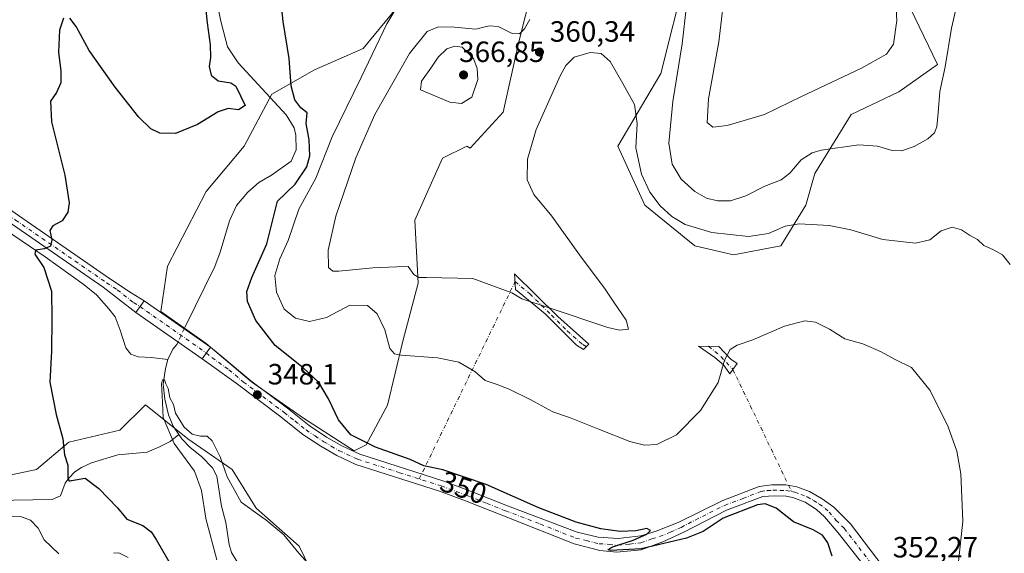
# Model space of a CAD drawing. Units: metres. Extents: x 622341 to 625850, y 4657783 to 4660157.
# Drawn here: x 623743 to 624080, y 4658038 to 4658220 of the extents above; entities that cross this region are included whole.
import ezdxf
from ezdxf.enums import TextEntityAlignment as Align

# ---------------------------------------------------------------- set-up
doc = ezdxf.new("R2010")
doc.units = ezdxf.units.M
doc.header["$MEASUREMENT"] = 0
doc.linetypes.add('DGN Style 4', pattern=[2.6384748266838614, 1.318413404963828, -0.6592067024819142, 0.001648016756204785, -0.6592067024819142])
for name, color, linetype, lineweight in [('Camino Cxs', 7, 'Continuous', 0), ('Camino eje', 30, 'DGN Style 4', 13), ('Camino eje virtual', 6, 'DGN Style 4', 0), ('Corriente natural lineal', 142, 'Continuous', 13), ('Corriente natural lineal oculto', 9, 'DGN Style 4', 13), ('Cultivos herbáceos CxS', 92, 'Continuous', 0), ('Curva de nivel maestra', 30, 'Continuous', 30), ('Curva de nivel normal', 30, 'Continuous', 0), ('Instalación de energía eléctrica Cxs', 135, 'Continuous', 0), ('Matorral CxS', 135, 'Continuous', 0), ('Punto de cota en terreno', 7, 'Continuous', 0), ('Rótulo de curva de nivel directora', 7, 'Continuous', 0), ('Rótulo de punto de cota en terreno', 7, 'Continuous', 0)]:
    doc.layers.add(name, color=color, linetype=linetype, lineweight=lineweight)
doc.styles.add('Style-Arial', font='txt')

# ---------------------------------------------------------------- blocks, each defined once
blk = doc.blocks.new('*U13')
at = {"layer": 'Cultivos herbáceos CxS', "color": 92, "linetype": 'Continuous', "lineweight": 0}
for points in [[(623879.4752000002, 4658232.9783, 354.4695000000065), (623860.7295000004, 4658210.055500001, 353.5418000000063), (623844.0667000003, 4658202.7619, 351.0188000000053), (623829.4870999996, 4658194.425899999, 348.8441000000021), (623820.1140000002, 4658176.713300001, 349.4260000000068), (623807.0399000002, 4658161.168299999, 348.9133000000002), (623793.8734999998, 4658135.610500001, 347.8119000000006), (623791.5497000003, 4658120.1215, 347.6076999999932), (623807.0395000001, 4658109.278700001, 347.5448000000033), (623822.5286999998, 4658096.112700001, 347.982999999993), (623840.3415000001, 4658083.721100001, 348.7574000000022), (623857.6047, 4658072.519500001, 349.6630000000005), (623861.7697999999, 4658074.603700001, 350.4401000000071), (623869.0592999998, 4658088.1481, 352.6683000000049), (623874.2679000003, 4658110.028899999, 356.0553999999975), (623879.4742999999, 4658129.826300001, 359.9063000000024), (623878.3460999997, 4658151.413699999, 364.3335999999982), (623887.8054999998, 4658172.545100001, 363.9094999999944), (623896.1381000001, 4658176.713300001, 363.600099999996), (623897.2429000001, 4658175.976500001, 363.323000000004), (623908.4961000001, 4658188.274700001, 361.7351999999955), (623913.9173999998, 4658212.283100001, 360.1855999999971), (623918.5642999997, 4658230.870300001, 360.1585999999952)], [(623844.2240000004, 4658028.936100001, 344.6999000000069), (623838.8907000005, 4658039.934699999, 345.6459999999934), (623824.1500000004, 4658052.990900001, 345.6561999999976), (623815.9458, 4658066.186699999, 345.7589000000008), (623800.8324999996, 4658076.649700001, 344.9651000000013), (623786.3010999998, 4658088.274900001, 346.625199999995), (623777.5817, 4658079.556100001, 348.2142000000022), (623760.1435000002, 4658075.487299999, 349.9052999999985), (623749.0992999999, 4658066.186899999, 351.6442999999999), (623732.8239000002, 4658062.6995, 354.9367999999959), (623725.8482999997, 4658051.655300001, 356.5310000000027), (623733.4046999998, 4658041.192299999, 356.9942000000011), (623733.4045000002, 4658023.1731, 358.6840999999986)], [(623970.8989000004, 4658235.517100001, 364.3080999999947), (623962.3798000002, 4658201.440300001, 362.0022999999928), (623947.6643000003, 4658176.6569, 359.1546999999992), (623956.9578999998, 4658156.5211, 358.8166999999958), (623973.9962999999, 4658142.5801, 358.9002000000037), (623987.1621000003, 4658139.4827, 358.7758000000031), (624003.4254999999, 4658142.5801, 359.4137000000046), (624011.9452999998, 4658156.5211, 362.0822000000044), (624015.0434999998, 4658167.363299999, 364.2164000000048), (624027.4347000001, 4658187.499700001, 367.5871000000043), (624043.6990999999, 4658195.2445, 368.0862999999954), (624056.8653999995, 4658204.538100001, 366.0436000000045), (624047.5719, 4658223.899700001, 368.5666000000056)]]:
    blk.add_polyline3d(points, dxfattribs=at)
blk = doc.blocks.new('5PATER')
at = {"layer": 'Instalación de energía eléctrica Cxs', "linetype": 'Continuous', "lineweight": 0}
h = blk.add_hatch(color=51, dxfattribs=at)
edge = h.paths.add_edge_path()
edge.add_ellipse((0, 0), major_axis=(-0.1095731443231308, -0.1110710700762829), ratio=0.9994222409660322, start_angle=0, end_angle=360)

msp = doc.modelspace()

# ---------------------------------------------------------------- linework, layer by layer
at = {"layer": 'Camino Cxs', "color": 7, "linetype": 'Continuous', "lineweight": 0, "extrusion": (-0.0203390105496095, -0.028898953842073, 0.9993753924910783), "elevation": -146954.5624768522, "flags": 128}
msp.add_lwpolyline([(-2170844.837134263, 4165700.830897455), (-2170844.837134263, 4165695.99767155)], dxfattribs=at)
msp.add_lwpolyline([(-2170844.837134263, 4165700.830897455), (-2170844.837134263, 4165695.99767155)], dxfattribs=at)
at = {"layer": 'Camino Cxs', "color": 7, "linetype": 'Continuous', "lineweight": 0, "extrusion": (0.0004392707000895895, -0.0003058826382373201, 0.9999998567385215), "elevation": -803.0812942234153, "flags": 128}
msp.add_lwpolyline([(623785.6571624019, 4658123.782368166), (623808.3471667145, 4658107.982367427)], dxfattribs=at)
at = {"layer": 'Camino Cxs', "color": 7, "linetype": 'Continuous', "lineweight": 0, "extrusion": (0.006848696031379895, -0.004821700484129231, 0.999964922668346), "elevation": -17840.39390301554, "flags": 128}
msp.add_lwpolyline([(623788.6510105204, 4658072.096661737), (623766.0799564206, 4658087.986846451)], dxfattribs=at)
at = {"layer": 'Camino Cxs', "color": 7, "linetype": 'Continuous', "lineweight": 0, "extrusion": (-0.04526564910994769, -0.06305973183140118, 0.9969826935468875), "elevation": -321629.4582667889, "flags": 128}
msp.add_lwpolyline([(-2209558.245677994, 4135392.734555474), (-2209558.245677994, 4135397.722693786)], dxfattribs=at)
msp.add_lwpolyline([(-2209558.245677994, 4135392.734555474), (-2209558.245677994, 4135397.722693786)], dxfattribs=at)
at = {"layer": 'Camino Cxs', "color": 7, "linetype": 'Continuous', "lineweight": 0}
for points in [[(623785.8701, 4658123.8101, 347.7470999999932), (623783.0900999998, 4658119.860099999, 347.5763000000007), (623771.9401000004, 4658128.530099999, 348.2428000000073), (623740.9101, 4658149.9101, 351.1137000000017), (623702.4600999998, 4658176.970100001, 355.2814000000071), (623671.6901000004, 4658198.020099999, 359.2660000000033), (623666.4801000003, 4658200.700099999, 360.0767000000051), (623664.7001, 4658201.090100001, 360.3515999999945), (623662.8701, 4658201.140100001, 360.5938000000024), (623660.2001, 4658200.5601, 360.8984999999957), (623657.8000999996, 4658199.2401, 361.1665999999968), (623654.9001000002, 4658196.130100001, 361.3846999999951), (623659.4326999999, 4658207.947100001, 361.2434999999969), (623663.1321, 4658217.828500001, 360.6728000000003), (623663.1601, 4658214.6601, 360.6885000000038), (623663.4200999998, 4658213.470100001, 360.642200000002), (623664.7100999998, 4658210.040100001, 360.4315000000061), (623665.9600999998, 4658207.950099999, 360.2378000000026), (623669.3201000001, 4658204.420100001, 359.726800000004), (623675.6001000004, 4658199.790100001, 358.7246000000014), (623704.5601000005, 4658179.9801, 355.0806000000011), (623743.0100999996, 4658152.920100001, 351.0880999999936), (623774.1101000002, 4658131.4901, 348.1141999999964), (623781.5000999998, 4658126.5801, 347.8322000000044)], [(623936.8800999997, 4658108.1351, 358.844299999997), (623935.9700999996, 4658107.2301, 358.6684999999998), (623933.6300999997, 4658108.670100001, 358.8037999999942), (623922.8800999997, 4658119.390100001, 359.8337999999931), (623912.7901, 4658127.690099999, 360.5169000000024), (623912.4501, 4658133.030099999, 361.3874000000069), (623927.2500999998, 4658118.4001, 359.8978999999963), (623937.7901, 4658109.040100001, 359.0345999999991)], [(623987.0107000005, 4658100.330499999, 354.5678999999946), (623986.0000999998, 4658098.870100001, 354.7375999999931), (623983.8400999998, 4658101.9301, 355.1331000000064), (623980.7801000001, 4658104.4901, 355.7173999999941), (623975.2901, 4658108.3301, 356.3166000000056), (623982.1501000002, 4658108.2301, 355.5359000000026), (623986.2500999998, 4658103.890100001, 354.8908999999985), (623988.4501, 4658102.4101, 354.4823000000033)]]:
    msp.add_polyline3d(points, close=True, dxfattribs=at)
for points in [[(623663.1321, 4658217.828500001, 360.6728000000003), (623663.1601, 4658214.6601, 360.6885000000038), (623663.4200999998, 4658213.470100001, 360.642200000002), (623664.7100999998, 4658210.040100001, 360.4315000000061), (623665.9600999998, 4658207.950099999, 360.2378000000026), (623669.3201000001, 4658204.420100001, 359.726800000004), (623675.6001000004, 4658199.790100001, 358.7246000000014), (623704.5601000005, 4658179.9801, 355.0806000000011), (623743.0100999996, 4658152.920100001, 351.0880999999936), (623774.1101000002, 4658131.4901, 348.1141999999964), (623781.5000999998, 4658126.5801, 347.8322000000044), (623785.8701, 4658123.8101, 347.7470999999932)], [(623783.0900999998, 4658119.860099999, 347.5763000000007), (623771.9401000004, 4658128.530099999, 348.2428000000073), (623740.9101, 4658149.9101, 351.1137000000017), (623702.4600999998, 4658176.970100001, 355.2814000000071), (623671.6901000004, 4658198.020099999, 359.2660000000033), (623666.4801000003, 4658200.700099999, 360.0767000000051), (623664.7001, 4658201.090100001, 360.3515999999945), (623662.8701, 4658201.140100001, 360.5938000000024), (623660.2001, 4658200.5601, 360.8984999999957), (623657.8000999996, 4658199.2401, 361.1665999999968), (623654.9001000002, 4658196.130100001, 361.3846999999951)], [(623936.8800999997, 4658108.1351, 358.844299999997), (623935.9700999996, 4658107.2301, 358.6684999999998), (623933.6300999997, 4658108.670100001, 358.8037999999942), (623922.8800999997, 4658119.390100001, 359.8337999999931), (623912.7901, 4658127.690099999, 360.5169000000024), (623912.4501, 4658133.030099999, 361.3874000000069), (623927.2500999998, 4658118.4001, 359.8978999999963), (623937.7901, 4658109.040100001, 359.0345999999991), (623936.8800999997, 4658108.1351, 358.844299999997)], [(624044.4501, 4658017.190099999, 353.1716000000015), (624022.9401000004, 4658044.5801, 351.2676000000066), (624018.2401000002, 4658050.020099999, 351.0581999999995), (624015.5500999996, 4658052.540100001, 351.0521000000008), (624011.6501000002, 4658055.050100001, 350.9309999999969), (624007.5000999998, 4658056.5801, 350.8482999999979), (624005.1501000002, 4658057.0801, 350.7909000000073), (624001.0500999996, 4658057.190099999, 350.6551000000036), (623997.1801000005, 4658056.940099999, 350.5002999999998), (623984.8000999996, 4658052.2401, 350.3107000000018), (623970.2500999998, 4658044.7301, 350.2427000000025), (623963.1201, 4658041.420100001, 350.0742999999929), (623955.7200999996, 4658038.7601, 349.9550000000018), (623947.4101, 4658037.920100001, 349.9753000000055), (623941.5701000001, 4658038.530099999, 349.8702000000048), (623932.8201000001, 4658040.7301, 349.7387000000017), (623908.6401000004, 4658050.350099999, 349.6196000000054), (623895.6101000002, 4658055.520099999, 349.5209000000032), (623886.7500999998, 4658058.780099999, 349.593200000003), (623858.2200999996, 4658067.9101, 349.459600000002), (623851.7100999998, 4658070.940099999, 349.1739999999991), (623846.2401000002, 4658074.090100001, 349.0139999999956), (623840.1101000002, 4658078.170100001, 348.7793999999994), (623832.5500999996, 4658084.220100001, 348.4195999999938), (623817.3300999999, 4658095.640100001, 347.6668999999966), (623805.6601, 4658103.970100001, 347.3451000000059), (623808.5601000005, 4658108.0101, 347.7323000000033), (623812.4101, 4658104.8101, 347.8537000000069), (623822.3800999997, 4658096.5001, 348.0286999999953), (623834.8300999999, 4658087.1601, 348.5252999999939), (623842.3101000005, 4658081.1801, 348.8647000000055), (623848.2100999998, 4658077.2601, 349.1386999999959), (623853.4200999998, 4658074.2501, 349.4691000000021), (623859.5701000001, 4658071.390100001, 349.6275000000023), (623887.9600999998, 4658062.300100001, 349.7988999999943), (623897.4101, 4658058.8201, 349.8414000000048), (623910.0201000003, 4658053.800100001, 349.9584999999934), (623933.8000999996, 4658044.7301, 350.0421000000061), (623940.9700999996, 4658043.090100001, 350.0092000000004), (623947.8300999999, 4658042.600099999, 350.0724000000046), (623955.5000999998, 4658043.4801, 350.2553000000044), (623960.8000999996, 4658045.0601, 350.3043000000035), (623968.3300999999, 4658048.0601, 350.3960999999982), (623983.6201, 4658055.600099999, 350.5883999999933), (623996.0201000003, 4658060.350099999, 350.6022999999986), (624000.2901, 4658060.970100001, 350.6410999999935), (624005.0701000001, 4658060.880100001, 350.7767000000022), (624008.8901000004, 4658060.290100001, 350.9092999999993), (624013.1700999998, 4658058.690099999, 351.075800000006), (624017.4401000004, 4658056.1801, 351.1781999999948), (624021.4901000002, 4658053.2501, 351.3371999999945), (624027.1801000005, 4658047.5601, 351.5676999999997), (624047.6501000002, 4658020.610099999, 353.1803999999975)], [(623808.5601000005, 4658108.0101, 347.7323000000033), (623812.4101, 4658104.8101, 347.8537000000069), (623822.3800999997, 4658096.5001, 348.0286999999953), (623834.8300999999, 4658087.1601, 348.5252999999939), (623842.3101000005, 4658081.1801, 348.8647000000055), (623848.2100999998, 4658077.2601, 349.1386999999959), (623853.4200999998, 4658074.2501, 349.4691000000021), (623859.5701000001, 4658071.390100001, 349.6275000000023), (623887.9600999998, 4658062.300100001, 349.7988999999943), (623897.4101, 4658058.8201, 349.8414000000048), (623910.0201000003, 4658053.800100001, 349.9584999999934), (623933.8000999996, 4658044.7301, 350.0421000000061), (623940.9700999996, 4658043.090100001, 350.0092000000004), (623947.8300999999, 4658042.600099999, 350.0724000000046), (623955.5000999998, 4658043.4801, 350.2553000000044), (623960.8000999996, 4658045.0601, 350.3043000000035), (623968.3300999999, 4658048.0601, 350.3960999999982), (623983.6201, 4658055.600099999, 350.5883999999933), (623996.0201000003, 4658060.350099999, 350.6022999999986), (624000.2901, 4658060.970100001, 350.6410999999935), (624005.0701000001, 4658060.880100001, 350.7767000000022), (624008.8901000004, 4658060.290100001, 350.9092999999993), (624013.1700999998, 4658058.690099999, 351.075800000006), (624017.4401000004, 4658056.1801, 351.1781999999948), (624021.4901000002, 4658053.2501, 351.3371999999945), (624027.1801000005, 4658047.5601, 351.5676999999997), (624047.6501000002, 4658020.610099999, 353.1803999999975)], [(623987.0107000005, 4658100.330499999, 354.5678999999946), (623986.0000999998, 4658098.870100001, 354.7375999999931), (623983.8400999998, 4658101.9301, 355.1331000000064), (623980.7801000001, 4658104.4901, 355.7173999999941), (623975.2901, 4658108.3301, 356.3166000000056), (623982.1501000002, 4658108.2301, 355.5359000000026), (623986.2500999998, 4658103.890100001, 354.8908999999985), (623988.4501, 4658102.4101, 354.4823000000033), (623987.0107000005, 4658100.330499999, 354.5678999999946)], [(624044.4501, 4658017.190099999, 353.1716000000015), (624022.9401000004, 4658044.5801, 351.2676000000066), (624018.2401000002, 4658050.020099999, 351.0581999999995), (624015.5500999996, 4658052.540100001, 351.0521000000008), (624011.6501000002, 4658055.050100001, 350.9309999999969), (624007.5000999998, 4658056.5801, 350.8482999999979), (624005.1501000002, 4658057.0801, 350.7909000000073), (624001.0500999996, 4658057.190099999, 350.6551000000036), (623997.1801000005, 4658056.940099999, 350.5002999999998), (623984.8000999996, 4658052.2401, 350.3107000000018), (623970.2500999998, 4658044.7301, 350.2427000000025), (623963.1201, 4658041.420100001, 350.0742999999929), (623955.7200999996, 4658038.7601, 349.9550000000018), (623947.4101, 4658037.920100001, 349.9753000000055), (623941.5701000001, 4658038.530099999, 349.8702000000048), (623932.8201000001, 4658040.7301, 349.7387000000017), (623908.6401000004, 4658050.350099999, 349.6196000000054), (623895.6101000002, 4658055.520099999, 349.5209000000032), (623886.7500999998, 4658058.780099999, 349.593200000003), (623858.2200999996, 4658067.9101, 349.459600000002), (623851.7100999998, 4658070.940099999, 349.1739999999991), (623846.2401000002, 4658074.090100001, 349.0139999999956), (623840.1101000002, 4658078.170100001, 348.7793999999994), (623832.5500999996, 4658084.220100001, 348.4195999999938), (623817.3300999999, 4658095.640100001, 347.6668999999966), (623805.6601, 4658103.970100001, 347.3451000000059)]]:
    msp.add_polyline3d(points, dxfattribs=at)
msp.add_3dface([(623808.5601000005, 4658108.0101, 347.7323000000033), (623805.6601, 4658103.970100001, 347.3451000000059), (623783.0900999998, 4658119.860099999, 347.5763000000007), (623785.8701, 4658123.8101, 347.7470999999932)], dxfattribs=at)
at = {"layer": 'Camino eje', "color": 30, "linetype": 'DGN Style 4', "lineweight": 13, "extrusion": (0.003715383523414227, -0.002601425184780431, 0.9999897142032421), "elevation": -9452.456052496516, "flags": 128}
msp.add_lwpolyline([(623778.8828126474, 4658113.006956675), (623801.5131219917, 4658097.16190306)], dxfattribs=at)
at = {"layer": 'Camino eje', "color": 30, "linetype": 'DGN Style 4', "lineweight": 13, "extrusion": (-0.07704730645834956, -0.2369348417598246, 0.9684655870642798), "elevation": -1151399.396338409, "flags": 128}
msp.add_lwpolyline([(-847098.6704947939, 4477055.459949409), (-847093.8410081713, 4477053.522140389), (-847088.3279116999, 4477050.301155017)], dxfattribs=at)
at = {"layer": 'Camino eje', "color": 30, "linetype": 'DGN Style 4', "lineweight": 13}
for points in [[(623656.9627, 4658209.5185, 361.5), (623667.9001000002, 4658202.5601, 360.0722999999998), (623670.5050999997, 4658201.220100001, 359.5247999999993), (623673.6451000003, 4658198.905099999, 359.0296999999992), (623703.5100999996, 4658178.475099999, 355.2131999999983), (623741.9600999998, 4658151.415100001, 351.1168000000035), (623773.0251000002, 4658130.0101, 348.1855999999971), (623776.7200999996, 4658127.5551, 348.0166000000027), (623782.2950999998, 4658123.220100001, 347.7785000000004), (623784.4801000003, 4658121.835100001, 347.7044000000024)], [(623912.6201, 4658130.360099999, 360.9507000000012), (623917.6651, 4658126.210100001, 360.6863000000012), (623925.0651000004, 4658118.895099999, 359.8659000000043), (623930.4401000004, 4658113.5351, 359.3239999999932), (623935.7100999998, 4658108.8551, 358.9149000000034), (623936.8800999997, 4658108.1351, 358.844299999997)], [(623807.1101000002, 4658105.9901, 347.5791000000027), (623809.0351, 4658104.390100001, 347.6545999999944), (623814.8701, 4658100.225099999, 347.7620000000024), (623819.8551000003, 4658096.0701, 347.8576999999932), (623833.6901000004, 4658085.690099999, 348.479800000001), (623837.4301000005, 4658082.700099999, 348.7121000000043), (623841.2100999998, 4658079.675100001, 348.8439000000071), (623844.2751000002, 4658077.6351, 349.0225999999966), (623847.2251000004, 4658075.675100001, 349.0899999999965), (623849.8300999999, 4658074.170100001, 349.2446999999956), (623852.5651000004, 4658072.595100001, 349.3353999999963), (623858.8951000003, 4658069.6501, 349.5323000000063), (623873.1601, 4658065.085100001, 349.6828999999998), (623887.3551000003, 4658060.540100001, 349.7032999999938), (623896.5100999996, 4658057.170100001, 349.7032999999938), (623903.0251000002, 4658054.585100001, 349.7489999999962), (623909.3300999999, 4658052.075099999, 349.803899999999), (623921.2200999996, 4658047.540100001, 349.8828999999969), (623933.3101000005, 4658042.7301, 349.9106999999931), (623936.8951000003, 4658041.9101, 349.8559999999998), (623941.2701000003, 4658040.8101, 349.9017000000022), (623944.7001, 4658040.565099999, 349.9673999999941), (623947.6201, 4658040.2601, 350.0146999999997), (623951.7751000002, 4658040.6801, 350.0473000000056), (623955.6101000002, 4658041.120100001, 350.0611000000063), (623959.3101000005, 4658042.450099999, 350.1411999999983), (623961.9600999998, 4658043.2401, 350.1974999999948), (623965.7251000004, 4658044.7401, 350.2483999999968), (623969.2901, 4658046.395099999, 350.3108000000066), (623976.5651000004, 4658050.1501, 350.4514999999956), (623984.2100999998, 4658053.920100001, 350.4720999999991), (623990.4001000002, 4658056.270099999, 350.4505000000063), (623996.6001000004, 4658058.645099999, 350.6116000000038), (623998.7351000002, 4658058.9551, 350.6350999999996), (624000.6700999998, 4658059.0801, 350.6732999999949), (624003.0601000005, 4658059.0351, 350.7317999999942), (624005.1101000002, 4658058.9801, 350.8068000000058), (624007.0201000003, 4658058.6851, 350.8810999999987), (624008.1951000001, 4658058.4351, 350.9254999999976), (624010.2701000003, 4658057.670100001, 351.0102000000043), (624012.4101, 4658056.870100001, 351.0564000000013), (624014.5450999998, 4658055.6151, 351.0733000000037), (624016.4951, 4658054.360099999, 351.1315999999933), (624018.5201000003, 4658052.895099999, 351.2204999999958), (624019.8651000002, 4658051.6351, 351.2425999999978), (624022.2150999998, 4658048.915100001, 351.3607000000048), (624025.0601000005, 4658046.0701, 351.4627999999939), (624035.2950999998, 4658032.595100001, 352.1986999999936)]]:
    msp.add_polyline3d(points, dxfattribs=at)
at = {"layer": 'Camino eje virtual', "color": 6, "linetype": 'DGN Style 4', "lineweight": 0, "extrusion": (-0.06431461081557335, -0.1324215030769383, 0.9891047347771044), "elevation": -656606.3031110269, "flags": 128}
msp.add_lwpolyline([(-1473821.0079071, 4414011.364965223), (-1473821.0079071, 4414087.146722115)], dxfattribs=at)
at = {"layer": 'Camino eje virtual', "color": 6, "linetype": 'DGN Style 4', "lineweight": 0, "extrusion": (0.0344481088861485, -0.07169656630356741, 0.9968314452175183), "elevation": -312121.1822740418, "flags": 128}
msp.add_lwpolyline([(2579746.576798437, 3915960.491541956), (2579746.576798437, 3915914.141699198)], dxfattribs=at)
at = {"layer": 'Corriente natural lineal', "color": 142, "linetype": 'Continuous', "lineweight": 13}
for points in [[(623809.6401000004, 4658231.450099999, 349.5329000000056), (623812.0701000001, 4658219.340100001, 349.2455999999947), (623814.3400999998, 4658210.6501, 349.1707000000025), (623818.0401, 4658205.100099999, 348.9253999999929), (623834.3800999997, 4658187.4101, 348.8733999999968), (623837.1601, 4658182.960100001, 348.8843000000052), (623837.7401000002, 4658180.390100001, 348.8752999999998), (623837.8300999999, 4658175.350099999, 348.7118000000046), (623836.1501000002, 4658171.5701, 348.5081999999966), (623829.4200999998, 4658166.780099999, 348.341499999995), (623825.1001000004, 4658164.210100001, 348.2927000000054), (623821.2701000003, 4658160.940099999, 348.2596000000049), (623817.4501, 4658156.4001, 348.1698999999935), (623815.0900999998, 4658151.110099999, 348.0991999999969), (623811.9001000002, 4658140.4801, 347.9446000000025), (623810.0100999996, 4658135.520099999, 347.8684999999969), (623799.9200999998, 4658114.920100001, 347.462400000004), (623799.6057000002, 4658114.2454, 347.4370000000054)], [(623658.6101000002, 4658197.340100001, 361.2571999999927), (623662.1401000004, 4658196.3301, 360.3907000000036), (623665.8800999997, 4658196.1601, 359.8932999999961), (623668.6101000002, 4658195.1501, 359.4266000000061), (623672.3501000004, 4658193.050100001, 358.7428000000073), (623721.3501000004, 4658159.220100001, 352.9616999999998), (623732.7301000003, 4658151.9101, 351.8822999999975), (623752.1001000004, 4658138.880100001, 350.0571000000054), (623765.3800999997, 4658129.2601, 348.7973999999958), (623769.6201, 4658125.860099999, 348.4171000000061), (623773.8701, 4658121.020099999, 347.9272999999957), (623775.9700999996, 4658118.290100001, 347.6587), (623777.7301000003, 4658113.840100001, 347.3044999999984), (623779.6601, 4658107.700099999, 347.0304000000033), (623781.3000999996, 4658105.5601, 346.8781000000017), (623783.8701, 4658104.640100001, 346.5853000000061), (623788.2401000002, 4658104.470100001, 346.1909000000014), (623793.9401000004, 4658103.7301, 345.7967999999965)], [(623797.4959000006, 4658109.718, 347.0270000000019), (623797.1101000002, 4658108.890100001, 346.8947999999946), (623795.6801000005, 4658107.290100001, 346.5241999999998), (623793.9401000004, 4658103.7301, 345.7967999999965)], [(623793.9401000004, 4658103.7301, 345.7967999999965), (623793.1601, 4658100.7401, 345.5580999999947), (623792.4001000002, 4658095.280099999, 345.4336000000039), (623792.9101, 4658090.1501, 345.344299999997), (623794.2100999998, 4658084.860099999, 345.3833000000013), (623795.8000999996, 4658081.030099999, 345.2053000000014), (623797.7832000004, 4658078.092499999, 344.8003000000026)], [(623732.5000999998, 4658049.360099999, 355.7237000000023), (623734.0500999996, 4658052.4301, 355.1674000000057), (623737.6300999997, 4658054.530099999, 354.2939999999944), (623741.2401000002, 4658055.670100001, 353.5359999999928), (623754.4801000003, 4658055.960100001, 351.6793000000035), (623757.3300999999, 4658057.220100001, 351.0936999999976), (623758.9301000005, 4658061.460100001, 350.5956000000006), (623760.1501000002, 4658063.2301, 350.317200000005), (623762.2500999998, 4658065.4101, 349.9697000000015), (623764.4801000003, 4658066.800100001, 349.6885000000038), (623767.9200999998, 4658068.4001, 349.2814000000071), (623776.8701, 4658071.130100001, 348.4839999999967), (623786.9200999998, 4658072.050100001, 346.7988000000041), (623790.9501, 4658073.770099999, 346.2180999999982), (623794.7301000003, 4658075.7501, 345.4677999999985), (623797.7832000004, 4658078.092499999, 344.8003000000026)], [(623797.7832000004, 4658078.092499999, 344.8003000000026), (623798.7500999998, 4658076.6601, 344.8833000000013), (623801.6001000004, 4658073.6801, 344.8260000000009), (623805.4301000005, 4658070.610099999, 344.6536999999953), (623809.2901, 4658066.790100001, 344.5491999999941), (623810.7600999996, 4658063.9301, 344.5568000000058), (623812.3601000002, 4658053.590100001, 344.132500000007), (623813.7901, 4658048.090100001, 344.1284000000014), (623814.9600999998, 4658040.520099999, 344.0786999999983), (623815.7600999996, 4658037.840100001, 343.9253000000026), (623817.9901000002, 4658034.0101, 343.5320000000065)]]:
    msp.add_polyline3d(points, dxfattribs=at)
at = {"layer": 'Corriente natural lineal oculto', "color": 9, "linetype": 'DGN Style 4', "lineweight": 13, "extrusion": (-0.03455577579341635, -0.07415291465936512, 0.9966480038643714), "elevation": -366622.3550347913, "flags": 128}
msp.add_lwpolyline([(-1402141.772284504, 4470653.295793128), (-1402141.772284504, 4470648.284136037)], dxfattribs=at)
at = {"layer": 'Cultivos herbáceos CxS', "color": 92, "linetype": 'Continuous', "lineweight": 0}
for points in [[(623970.8989000004, 4658235.517100001, 364.3080999999947), (623962.3798000002, 4658201.440300001, 362.0022999999928), (623947.6643000003, 4658176.6569, 359.1546999999992), (623956.9578999998, 4658156.5211, 358.8166999999958), (623973.9962999999, 4658142.5801, 358.9002000000037), (623987.1621000003, 4658139.4827, 358.7758000000031)], [(623879.4752000002, 4658232.9783, 354.4695000000065), (623860.7295000004, 4658210.055500001, 353.5418000000063), (623844.0667000003, 4658202.7619, 351.0188000000053), (623829.4870999996, 4658194.425899999, 348.8441000000021), (623820.1140000002, 4658176.713300001, 349.4260000000068), (623807.0399000002, 4658161.168299999, 348.9133000000002), (623793.8734999998, 4658135.610500001, 347.8119000000006), (623791.5497000003, 4658120.1215, 347.6076999999932), (623807.0395000001, 4658109.278700001, 347.5448000000033), (623822.5286999998, 4658096.112700001, 347.982999999993), (623840.3415000001, 4658083.721100001, 348.7574000000022), (623857.6047, 4658072.519500001, 349.6630000000005), (623861.7697999999, 4658074.603700001, 350.4401000000071), (623869.0592999998, 4658088.1481, 352.6683000000049), (623874.2679000003, 4658110.028899999, 356.0553999999975), (623879.4742999999, 4658129.826300001, 359.9063000000024), (623878.3460999997, 4658151.413699999, 364.3335999999982), (623887.8054999998, 4658172.545100001, 363.9094999999944), (623896.1381000001, 4658176.713300001, 363.600099999996), (623897.2429000001, 4658175.976500001, 363.323000000004), (623908.4961000001, 4658188.274700001, 361.7351999999955), (623913.9173999998, 4658212.283100001, 360.1855999999971), (623918.5642999997, 4658230.870300001, 360.1585999999952)], [(623987.1621000003, 4658139.4827, 358.7758000000031), (624003.4254999999, 4658142.5801, 359.4137000000046), (624011.9452999998, 4658156.5211, 362.0822000000044), (624015.0434999998, 4658167.363299999, 364.2164000000048), (624027.4347000001, 4658187.499700001, 367.5871000000043), (624043.6990999999, 4658195.2445, 368.0862999999954), (624056.8653999995, 4658204.538100001, 366.0436000000045), (624047.5719, 4658223.899700001, 368.5666000000056)], [(623844.2240000004, 4658028.936100001, 344.6999000000069), (623838.8907000005, 4658039.934699999, 345.6459999999934), (623824.1500000004, 4658052.990900001, 345.6561999999976), (623815.9458, 4658066.186699999, 345.7589000000008), (623800.8324999996, 4658076.649700001, 344.9651000000013), (623786.3010999998, 4658088.274900001, 346.625199999995), (623777.5817, 4658079.556100001, 348.2142000000022), (623760.1435000002, 4658075.487299999, 349.9052999999985), (623749.0992999999, 4658066.186899999, 351.6442999999999), (623732.8239000002, 4658062.6995, 354.9367999999959), (623725.8482999997, 4658051.655300001, 356.5310000000027), (623733.4046999998, 4658041.192299999, 356.9942000000011), (623733.4045000002, 4658023.1731, 358.6840999999986)]]:
    msp.add_polyline3d(points, dxfattribs=at)
at = {"layer": 'Curva de nivel maestra', "color": 30, "linetype": 'Continuous', "lineweight": 30, "elevation": 350, "flags": 128}
for points in [[(624020.9500000002, 4658036.540100001), (624019.4000000004, 4658041.0801), (624017.5700000003, 4658043.780099999), (624014.3799999999, 4658045.590100001), (624007.7199999997, 4658048.2601), (624001.7599999999, 4658052.960100001), (623998.0700000003, 4658054.390100001), (623995.3499999996, 4658054.0801), (623983.6299999999, 4658049.550100001), (623976.7999999998, 4658044.9301), (623971.1299999999, 4658042.6801), (623955.6600000003, 4658039.020099999), (623945.2699999996, 4658038.450099999), (623944.2300000006, 4658038.700099999), (623945.6399999997, 4658039.610099999), (623952.9800000006, 4658041.9901), (623957.6100000005, 4658044.0701), (623958.8499999996, 4658045.360099999), (623957.6399999997, 4658045.960100001), (623953.8799999999, 4658045.2301), (623948.4500000002, 4658045.0001), (623941.8799999999, 4658045.890100001), (623933.4400000004, 4658048.190099999), (623920.6699999999, 4658053.020099999), (623902.7800000003, 4658061.0101), (623887.9500000002, 4658066.110099999), (623881.4800000006, 4658067.420100001), (623876.7199999997, 4658069.5601), (623864.9199999999, 4658073.7601), (623856.5, 4658078.0101), (623852.3099999997, 4658083.1501), (623848.8700000001, 4658090.370100001), (623845.5700000003, 4658095.870100001), (623840.2000000002, 4658100.9301), (623830.6799999997, 4658108.520099999), (623824.0099999999, 4658117.120100001), (623821.2199999997, 4658123.620100001), (623820.9199999999, 4658126.970100001), (623822.6799999997, 4658131.7501), (623827.7599999999, 4658143.2301), (623831.5, 4658157.850099999), (623837.4600000001, 4658163.700099999), (623841.4299999997, 4658169.5701), (623842.4600000001, 4658173.3101), (623842.3099999997, 4658178.8101), (623841.2599999999, 4658184.420100001), (623841.54, 4658188.020099999), (623839.4299999997, 4658189.7301), (623837.3499999996, 4658192.4801), (623836.0599999996, 4658197.300100001), (623835.4800000006, 4658206.630100001), (623833.3799999999, 4658219.300100001), (623831.8799999999, 4658233.630100001)], [(623806.1299999999, 4658230.860099999), (623807.3799999999, 4658218.850099999), (623808.4800000006, 4658211.290100001), (623808.54, 4658207.0101), (623808.0800000001, 4658203.890100001), (623808.8200000003, 4658200.960100001), (623811.1399999997, 4658198.950099999), (623815.4900000002, 4658198.290100001), (623817.1900000004, 4658197.1601), (623820.4100000003, 4658190.550100001), (623818.1600000003, 4658189.040100001), (623814.54, 4658189.520099999), (623811.1600000003, 4658188.420100001), (623804.1600000003, 4658184.0801), (623796.5999999996, 4658180.9901), (623791.29, 4658181.100099999), (623788.1500000004, 4658182.630100001), (623784.1299999999, 4658186.610099999), (623775.9800000006, 4658196.790100001), (623767.1399999997, 4658209.3301), (623762.6900000004, 4658217.5001), (623760.4800000006, 4658220.4301)], [(623758.3499999996, 4658220.420100001), (623756.9900000002, 4658216.270099999), (623756.6600000003, 4658208.790100001), (623757.4400000004, 4658202.3201), (623757.4199999999, 4658198.3201), (623755.9800000006, 4658195.040100001), (623753.8899999997, 4658192.0701), (623754.2599999999, 4658184.920100001), (623758.8399999999, 4658166.800100001), (623760.2999999998, 4658157.2601), (623759.8799999999, 4658154.0701), (623757.8399999999, 4658151.1801), (623754.6799999997, 4658149.390100001), (623753.6500000004, 4658147.8101), (623754.3499999996, 4658144.640100001), (623753.9199999999, 4658142.5001), (623751.8399999999, 4658141.5801), (623748.7699999996, 4658141.1601), (623748.5099999999, 4658139.7301), (623751.6100000005, 4658135.140100001), (623754.2999999998, 4658127.110099999), (623754.3799999999, 4658117.790100001), (623754.2800000003, 4658106.6501), (623753.6600000003, 4658095.9901), (623755.79, 4658084.9901), (623758.1200000001, 4658076.690099999), (623758.7400000002, 4658071.140100001), (623759.8399999999, 4658067.700099999), (623759.8600000005, 4658063.270099999), (623760.29, 4658062.2401), (623761.0899999999, 4658062.390100001), (623765.7300000006, 4658063.190099999), (623770.4000000004, 4658059.640100001), (623776.8399999999, 4658053.110099999), (623779.9400000004, 4658049.210100001), (623785.4000000004, 4658046.9901), (623788.2999999998, 4658044.890100001), (623790.04, 4658042.3101), (623797.7699999996, 4658028.780099999)]]:
    msp.add_lwpolyline(points, dxfattribs=at)
at = {"layer": 'Curva de nivel normal', "color": 30, "linetype": 'Continuous', "lineweight": 0, "flags": 128}
for points, elevation in [([(624042.5, 4658227.6801), (624043.0099999999, 4658219.5601), (624041.8700000001, 4658211.520099999), (624039.5, 4658208.050100001), (624030.9699999997, 4658203.300100001), (624010.4600000001, 4658193.5801), (623997.8499999996, 4658187.520099999), (623985.04, 4658183.670100001), (623980.1600000003, 4658183.120100001), (623978.1600000003, 4658184.780099999), (623978.6299999999, 4658192.800100001), (623982.2400000002, 4658212.3201), (623984.5599999997, 4658232.690099999)], 369.9999999999999), ([(624063.6600000003, 4658030.360099999), (624065.54, 4658048.540100001), (624064.8099999997, 4658064.700099999), (624063.5199999996, 4658072.4101), (624060.5199999996, 4658080.710100001), (624054.3799999999, 4658093.140100001), (624047.9699999997, 4658101.0101), (624042.4100000003, 4658103.720100001), (624037.6399999997, 4658106.370100001), (624031.3600000005, 4658109.0701), (624025.2699999996, 4658110.840100001), (624020.04, 4658114.090100001), (624015.1900000004, 4658116.530099999), (624011.5199999996, 4658116.940099999), (624004.6399999997, 4658115.170100001), (623993.7599999999, 4658110.440099999), (623988.4600000001, 4658108.6501), (623986.0899999999, 4658107.2301), (623984.0999999996, 4658103.530099999), (623981.9500000002, 4658095.940099999), (623975.9299999997, 4658086.340100001), (623967.79, 4658078.0001), (623961.0300000003, 4658074.6801), (623956.7599999999, 4658074.520099999), (623951.7599999999, 4658075.700099999), (623941.4900000002, 4658079.870100001), (623931.2400000002, 4658083.950099999), (623925.4600000001, 4658085.890100001), (623917.9299999997, 4658089.9301), (623910.5599999997, 4658093.5801), (623906.0899999999, 4658095.290100001), (623902.3499999996, 4658096.540100001), (623898.8099999997, 4658099.620100001), (623893.3799999999, 4658102.890100001), (623886.1500000004, 4658104.3201), (623873.7300000006, 4658105.290100001), (623871.4600000001, 4658105.670100001), (623869.7800000003, 4658107.4801), (623868.0599999997, 4658113.9101), (623865.5199999996, 4658119.380100001), (623862.2400000002, 4658122.170100001), (623856.1500000004, 4658122.3201), (623848.1500000004, 4658118.140100001), (623842.3799999999, 4658116.770099999), (623837.6100000005, 4658117.840100001), (623833.7800000003, 4658120.970100001), (623831.1399999997, 4658126.7401), (623830.5599999996, 4658132.420100001), (623832.2999999998, 4658138.120100001), (623835.0700000003, 4658144.4301), (623838.7699999996, 4658155.090100001), (623844.5099999999, 4658165.7601), (623850.0899999999, 4658179.790100001), (623859.9699999997, 4658200.170100001), (623868.8300000001, 4658218.4801), (623872.5199999996, 4658224.6801)], 355), ([(624063.9900000002, 4658227.030099999), (624061.7000000002, 4658217.0101), (624059.4600000001, 4658203.7601), (624057.6699999999, 4658195.300100001), (624057.1500000004, 4658188.0001), (624056.6100000005, 4658183.300100001), (624055.8600000005, 4658181.220100001), (624053.5700000003, 4658179.170100001), (624048.9100000003, 4658176.5801), (624044.5700000003, 4658175.110099999), (624041.4500000002, 4658175.1601), (624036.4500000002, 4658176.670100001), (624029.9699999997, 4658177.0801), (624017.1699999999, 4658175.270099999), (624014.0999999996, 4658174.380100001), (624010.2999999998, 4658172.020099999), (624006.4500000002, 4658167.4001), (624003.4600000001, 4658165.1801), (623997.9400000004, 4658162.960100001), (623991.3799999999, 4658159.640100001), (623986.1900000004, 4658158.020099999), (623981.79, 4658157.960100001), (623978.04, 4658158.9301), (623973.9500000002, 4658161.190099999), (623969.3799999999, 4658165.350099999), (623966.2400000002, 4658170.470100001), (623965.1399999997, 4658177.640100001), (623966.4400000004, 4658191.970100001), (623969.6500000004, 4658211.630100001), (623971.2000000002, 4658224.6601)], 365), ([(623917.6799999997, 4658219.970100001), (623915.8700000001, 4658216.7301), (623914.0999999996, 4658215.050100001), (623911.5899999999, 4658215.1801), (623906.79, 4658217.5801), (623903.7599999999, 4658217.780099999), (623899.2199999997, 4658216.6801), (623891.9600000001, 4658217.340100001), (623886.4400000004, 4658217.4001), (623882.5199999996, 4658215.860099999), (623876.5099999999, 4658208.300100001), (623864.7100000001, 4658187.4801), (623858.2400000002, 4658172.620100001), (623851.3700000001, 4658152.7601), (623848.79, 4658141.1601), (623848.9100000003, 4658135.2401), (623850.3499999996, 4658133.960100001), (623852.4299999997, 4658133.9901), (623864.04, 4658135.0801), (623872.25, 4658135.4101), (623876.0999999996, 4658135.590100001), (623877.9800000006, 4658132.8101), (623879.7699999996, 4658131.8201), (623882.3099999997, 4658131.7401), (623898.1399999997, 4658131.470100001), (623911.54, 4658126.550100001), (623914.9500000002, 4658124.460100001), (623924.1900000004, 4658121.470100001), (623944.2300000006, 4658114.720100001), (623948.2800000003, 4658113.7601), (623951.3600000005, 4658114.0801), (623950.5999999996, 4658117.2401), (623946.3600000005, 4658123.380100001), (623943.1799999997, 4658128.130100001), (623935.2199999997, 4658138.7301), (623925.2000000002, 4658152.710100001), (623919.0199999996, 4658160.190099999), (623916.7800000003, 4658165.200099999), (623916.8200000003, 4658172.210100001), (623919.75, 4658182.390100001), (623927.9500000002, 4658200.6601), (623929.8899999997, 4658204.220100001), (623932.79, 4658207.090100001), (623938.25, 4658208.620100001), (623942, 4658208.3201), (623945.04, 4658205.5701), (623949.4400000004, 4658198.020099999), (623953.4400000004, 4658190.940099999), (623954.3200000003, 4658184.4101), (623953.8200000003, 4658176.0601), (623955.75, 4658167.050100001), (623958.6600000003, 4658160.9101), (623962.1399999997, 4658156.3101), (623966.0899999999, 4658152.5701), (623970.6699999999, 4658149.840100001), (623979.8200000003, 4658147.190099999), (623992.3399999999, 4658145.840100001), (623999.1200000001, 4658146.7601), (624004.8600000005, 4658149.340100001), (624009.6799999997, 4658150.110099999), (624019.8899999997, 4658149.520099999), (624027.2999999998, 4658148.030099999), (624038.1799999997, 4658144.7501), (624049.4000000004, 4658143.540100001), (624054.2800000003, 4658144.640100001), (624058.1200000001, 4658147.770099999), (624061.9500000002, 4658149.0001), (624065.0899999999, 4658148.100099999), (624067.8499999996, 4658146.210100001), (624070.5199999996, 4658144.720100001), (624072.6799999997, 4658142.720100001), (624076.0099999999, 4658141.270099999), (624079.1299999999, 4658139.5101), (624081.7199999997, 4658136.2501)], 360), ([(623892.0700000003, 4658210.860099999), (623889.2999999998, 4658209.9001), (623886.3600000005, 4658207.0801), (623883.8200000003, 4658203.3201), (623880.6799999997, 4658198.920100001), (623880.2800000003, 4658195.860099999), (623890.3099999997, 4658191.640100001), (623894.2599999999, 4658191.270099999), (623897.8399999999, 4658193.380100001), (623899.9199999999, 4658199.460100001), (623899.6500000004, 4658203.2401), (623898.4199999999, 4658206.5801), (623894.4900000002, 4658210.4301), (623892.0700000003, 4658210.860099999)], 365), ([(623847.2800000003, 4658028.130100001), (623838.7599999999, 4658037.610099999), (623833.5800000001, 4658043.8301), (623827.4299999997, 4658048.940099999), (623826.0083, 4658049.975000001), (623819.0499999998, 4658055.040100001), (623814.2400000002, 4658063.6601), (623811.9100000003, 4658070.4801), (623809.1500000004, 4658075.9801), (623807.4500000002, 4658077.610099999), (623805.1200000001, 4658077.5801), (623802.2699999996, 4658078.300100001), (623799.5300000003, 4658080.6601), (623796.6200000001, 4658085.440099999), (623795.9100000003, 4658088.380100001), (623794.6299999999, 4658090.690099999), (623794.0800000001, 4658093.880100001), (623793.3300000001, 4658095.4901), (623792.8399999999, 4658096.780099999), (623792.2000000002, 4658096.800100001), (623791.7999999998, 4658095.4001), (623792, 4658091.5001), (623792.4000000004, 4658083.9001), (623796.2000000002, 4658075.040100001), (623803.0599999996, 4658065.5601), (623805.5199999996, 4658059.030099999), (623807.0199999996, 4658049.4301), (623810.7800000003, 4658035.2501)], 344.9999999999999), ([(623738.7000000002, 4658050.190099999), (623743.6200000001, 4658050.120100001), (623747.0199999996, 4658048.880100001), (623749.6500000004, 4658046.140100001), (623751.7999999998, 4658042.140100001), (623756.7800000003, 4658037.370100001)], 355), ([(623775.4199999999, 4658037.530099999), (623777.29, 4658037.7501), (623780.4299999997, 4658036.130100001)], 355)]:
    msp.add_lwpolyline(points, dxfattribs=dict(at, elevation=elevation))
at = {"layer": 'Matorral CxS', "color": 135, "linetype": 'Continuous', "lineweight": 0}
for points in [[(624047.5719, 4658223.899700001, 368.5666000000056), (624056.8653999995, 4658204.538100001, 366.0436000000045), (624043.6990999999, 4658195.2445, 368.0862999999954), (624027.4347000001, 4658187.499700001, 367.5871000000043), (624015.0434999998, 4658167.363299999, 364.2164000000048), (624011.9452999998, 4658156.5211, 362.0822000000044), (624003.4254999999, 4658142.5801, 359.4137000000046), (623987.1621000003, 4658139.4827, 358.7758000000031), (623973.9962999999, 4658142.5801, 358.9002000000037), (623956.9578999998, 4658156.5211, 358.8166999999958), (623947.6643000003, 4658176.6569, 359.1546999999992), (623962.3798000002, 4658201.440300001, 362.0022999999928), (623970.8989000004, 4658235.517100001, 364.3080999999947)], [(623970.8989000004, 4658235.517100001, 364.3080999999947), (623962.3798000002, 4658201.440300001, 362.0022999999928), (623947.6643000003, 4658176.6569, 359.1546999999992), (623956.9578999998, 4658156.5211, 358.8166999999958), (623973.9962999999, 4658142.5801, 358.9002000000037), (623987.1621000003, 4658139.4827, 358.7758000000031)], [(623918.5642999997, 4658230.870300001, 360.1585999999952), (623913.9173999998, 4658212.283100001, 360.1855999999971), (623908.4961000001, 4658188.274700001, 361.7351999999955), (623897.2429000001, 4658175.976500001, 363.323000000004), (623896.1381000001, 4658176.713300001, 363.600099999996), (623887.8054999998, 4658172.545100001, 363.9094999999944), (623878.3460999997, 4658151.413699999, 364.3335999999982), (623879.4742999999, 4658129.826300001, 359.9063000000024), (623874.2679000003, 4658110.028899999, 356.0553999999975), (623869.0592999998, 4658088.1481, 352.6683000000049), (623861.7697999999, 4658074.603700001, 350.4401000000071), (623857.6047, 4658072.519500001, 349.6630000000005), (623840.3415000001, 4658083.721100001, 348.7574000000022), (623822.5286999998, 4658096.112700001, 347.982999999993), (623807.0395000001, 4658109.278700001, 347.5448000000033), (623791.5497000003, 4658120.1215, 347.6076999999932), (623793.8734999998, 4658135.610500001, 347.8119000000006), (623807.0399000002, 4658161.168299999, 348.9133000000002), (623820.1140000002, 4658176.713300001, 349.4260000000068), (623829.4870999996, 4658194.425899999, 348.8441000000021), (623844.0667000003, 4658202.7619, 351.0188000000053), (623860.7295000004, 4658210.055500001, 353.5418000000063), (623879.4752000002, 4658232.9783, 354.4695000000065)], [(623879.4752000002, 4658232.9783, 354.4695000000065), (623860.7295000004, 4658210.055500001, 353.5418000000063), (623844.0667000003, 4658202.7619, 351.0188000000053), (623829.4870999996, 4658194.425899999, 348.8441000000021), (623820.1140000002, 4658176.713300001, 349.4260000000068), (623807.0399000002, 4658161.168299999, 348.9133000000002), (623793.8734999998, 4658135.610500001, 347.8119000000006), (623791.5497000003, 4658120.1215, 347.6076999999932), (623807.0395000001, 4658109.278700001, 347.5448000000033), (623822.5286999998, 4658096.112700001, 347.982999999993), (623840.3415000001, 4658083.721100001, 348.7574000000022), (623857.6047, 4658072.519500001, 349.6630000000005), (623861.7697999999, 4658074.603700001, 350.4401000000071), (623869.0592999998, 4658088.1481, 352.6683000000049), (623874.2679000003, 4658110.028899999, 356.0553999999975), (623879.4742999999, 4658129.826300001, 359.9063000000024), (623878.3460999997, 4658151.413699999, 364.3335999999982), (623887.8054999998, 4658172.545100001, 363.9094999999944), (623896.1381000001, 4658176.713300001, 363.600099999996), (623897.2429000001, 4658175.976500001, 363.323000000004), (623908.4961000001, 4658188.274700001, 361.7351999999955), (623913.9173999998, 4658212.283100001, 360.1855999999971), (623918.5642999997, 4658230.870300001, 360.1585999999952)], [(623987.1621000003, 4658139.4827, 358.7758000000031), (624003.4254999999, 4658142.5801, 359.4137000000046), (624011.9452999998, 4658156.5211, 362.0822000000044), (624015.0434999998, 4658167.363299999, 364.2164000000048), (624027.4347000001, 4658187.499700001, 367.5871000000043), (624043.6990999999, 4658195.2445, 368.0862999999954), (624056.8653999995, 4658204.538100001, 366.0436000000045), (624047.5719, 4658223.899700001, 368.5666000000056)], [(623733.4045000002, 4658023.1731, 358.6840999999986), (623733.4046999998, 4658041.192299999, 356.9942000000011), (623725.8482999997, 4658051.655300001, 356.5310000000027), (623732.8239000002, 4658062.6995, 354.9367999999959), (623749.0992999999, 4658066.186899999, 351.6442999999999), (623760.1435000002, 4658075.487299999, 349.9052999999985), (623777.5817, 4658079.556100001, 348.2142000000022), (623786.3010999998, 4658088.274900001, 346.625199999995), (623800.8324999996, 4658076.649700001, 344.9651000000013), (623815.9458, 4658066.186699999, 345.7589000000008), (623824.1500000004, 4658052.990900001, 345.6561999999976), (623838.8907000005, 4658039.934699999, 345.6459999999934), (623844.2240000004, 4658028.936100001, 344.6999000000069)], [(623844.2240000004, 4658028.936100001, 344.6999000000069), (623838.8907000005, 4658039.934699999, 345.6459999999934), (623824.1500000004, 4658052.990900001, 345.6561999999976), (623815.9458, 4658066.186699999, 345.7589000000008), (623800.8324999996, 4658076.649700001, 344.9651000000013), (623786.3010999998, 4658088.274900001, 346.625199999995), (623777.5817, 4658079.556100001, 348.2142000000022), (623760.1435000002, 4658075.487299999, 349.9052999999985), (623749.0992999999, 4658066.186899999, 351.6442999999999), (623732.8239000002, 4658062.6995, 354.9367999999959), (623725.8482999997, 4658051.655300001, 356.5310000000027), (623733.4046999998, 4658041.192299999, 356.9942000000011), (623733.4045000002, 4658023.1731, 358.6840999999986)]]:
    msp.add_polyline3d(points, dxfattribs=at)

# ---------------------------------------------------------------- block references
at = {"layer": 'Cultivos herbáceos CxS', "color": 92, "linetype": 'Continuous', "lineweight": 0}
msp.add_blockref('*U13', (0, 0), dxfattribs=at)
at = {"layer": 'Punto de cota en terreno', "color": 7, "linetype": 'Continuous', "lineweight": 0, "xscale": 10, "yscale": 10, "zscale": 10}
for p in [(623920.9199999999, 4658208.82, 360.3399999999965), (623895, 4658201, 366.8500000000058), (623824.5499999998, 4658091.699999999, 348.1000000000058)]:
    msp.add_blockref('5PATER', p, dxfattribs=at)

# ---------------------------------------------------------------- texts
at = {"layer": 'Rótulo de curva de nivel directora', "color": 7, "linetype": 'Continuous', "lineweight": 0, "style": 'Style-Arial'}
msp.add_text('350', height=7.000000000000002, rotation=341.0221606830959, dxfattribs=at).set_placement((623894.9790204185, 4658059.959938881), align=Align.MIDDLE_CENTER)
at = {"layer": 'Rótulo de punto de cota en terreno', "color": 7, "linetype": 'Continuous', "lineweight": 0, "style": 'Style-Arial'}
for s, p in [('360,34', (623924.4478000002, 4658212.347800001)), ('366,85', (623893.4771999996, 4658205.409700001)), ('348,1', (623828.0778000001, 4658095.227800001)), ('352,27', (624041.6078000005, 4658036.117799999))]:
    msp.add_text(s, height=7.000000000000002, dxfattribs=at).set_placement(p)

doc.saveas('drawing.dxf')
